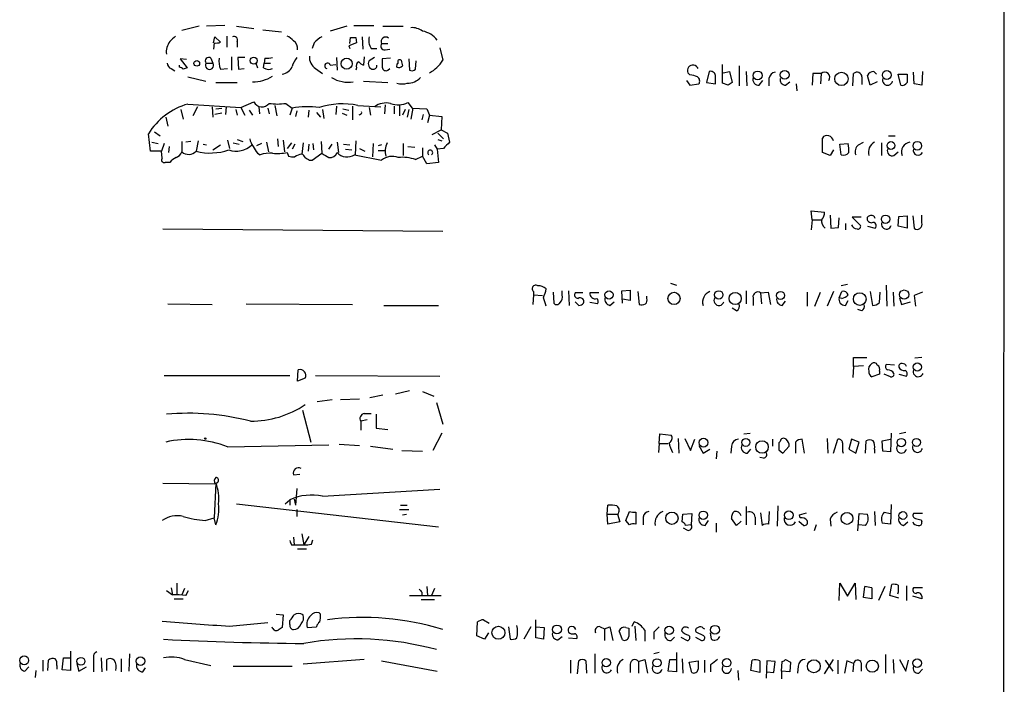
# Model space of a CAD drawing. Extents: x 3 to 1052, y 510 to 1390.
# Drawn here: x 932 to 1052, y 1023 to 1104 of the extents above; entities that cross this region are included whole.
import ezdxf

# ---------------------------------------------------------------- set-up
doc = ezdxf.new("R2010")
doc.units = 0
doc.header["$MEASUREMENT"] = 0
doc.layers.add('MAIN', color=5, linetype='CONTINUOUS')

msp = doc.modelspace()

# ---------------------------------------------------------------- linework, layer by layer
at = {"layer": 'MAIN'}
for p, q in [((1051.6447, 1329.3245), (1051.3907, 566.7319)), ((953.4313, 1103.0105), (951.3147, 1102.5025)), ((956.564, 1103.0952), (954.3627, 1103.0105)), ((958.0033, 1103.0105), (960.12, 1102.7565)), ((961.2207, 1102.5872), (963.5067, 1102.3332)), ((971.4653, 1103.0105), (969.4333, 1102.4179)), ((972.312, 1103.0952), (974.7673, 1103.0952)), ((975.868, 1103.0105), (978.3233, 1103.0105)), ((955.2093, 1100.9785), (955.3787, 1101.7405)), ((955.3787, 1101.7405), (956.056, 1101.0632)), ((956.818, 1101.8252), (956.818, 1100.4705)), ((971.804, 1100.8939), (971.8887, 1101.6559)), ((972.566, 1101.6559), (972.6507, 1100.9785)), ((973.328, 1101.7405), (973.4127, 1100.2165)), ((955.294, 1100.9785), (955.2093, 1100.2165)), ((958.088, 1101.1479), (958.088, 1100.4705)), ((967.486, 1100.9785), (967.232, 1100.3012)), ((972.6507, 1100.9785), (971.7193, 1100.6399)), ((971.7193, 1100.6399), (971.804, 1100.3012)), ((974.4287, 1100.3012), (975.106, 1100.3012)), ((975.6987, 1100.8939), (976.4607, 1100.8939)), ((976.122, 1100.1319), (976.7147, 1100.2165)), ((982.8107, 1100.3859), (983.1493, 1098.8619)), ((951.9073, 1098.9465), (951.1453, 1099.0312)), ((951.1453, 1099.0312), (951.992, 1097.9305)), ((954.8707, 1099.1159), (955.1247, 1098.5232)), ((957.4107, 1099.2852), (957.4107, 1097.6765)), ((959.0193, 1099.2005), (958.1727, 1099.2005)), ((958.1727, 1099.2005), (958.2573, 1097.7612)), ((961.4747, 1099.1159), (961.39, 1098.5232)), ((970.1953, 1099.2005), (970.28, 1097.6765)), ((973.582, 1099.2852), (973.4973, 1098.2692)), ((974.852, 1099.2005), (974.1747, 1098.7772)), ((976.7993, 1099.1159), (975.7833, 1099.0312)), ((979.0007, 1099.0312), (979.0853, 1097.6765)), ((950.0447, 1097.8459), (950.468, 1097.5919)), ((951.0607, 1098.0152), (951.0607, 1098.2692)), ((954.278, 1098.5232), (955.1247, 1098.5232)), ((956.056, 1097.7612), (956.9027, 1097.8459)), ((958.2573, 1097.7612), (958.9347, 1097.8459)), ((960.374, 1098.5232), (960.5433, 1097.9305)), ((961.3053, 1097.9305), (961.39, 1098.5232)), ((961.39, 1098.5232), (962.152, 1098.5232)), ((967.6553, 1097.8459), (968.502, 1097.2532)), ((969.4333, 1098.2692), (970.1107, 1098.3539)), ((972.6507, 1097.9305), (972.566, 1097.6765)), ((976.4607, 1097.6765), (976.7147, 1097.8459)), ((979.8473, 1097.7612), (979.932, 1098.7772)), ((1017.27, 1096.0679), (1017.27, 1098.3539)), ((1019.302, 1098.1845), (1019.302, 1095.7292)), ((952.0767, 1096.8299), (954.278, 1096.3219)), ((1012.8673, 1096.4065), (1013.2907, 1095.8139)), ((1013.2907, 1097.0839), (1013.0367, 1097.3379)), ((1015.6613, 1097.5072), (1015.3227, 1096.1525)), ((1017.3547, 1097.3379), (1018.1167, 1097.5072)), ((1018.1167, 1097.5072), (1018.4553, 1096.1525)), ((1020.1487, 1097.5072), (1020.2333, 1095.7292)), ((1021.7573, 1095.8139), (1022.1807, 1096.4065)), ((1022.9427, 1096.6605), (1022.9427, 1095.7292)), ((1028.2767, 1097.2532), (1028.192, 1095.8139)), ((1029.2927, 1097.2532), (1028.2767, 1097.2532)), ((1029.2927, 1097.2532), (1029.208, 1095.9832)), ((1033.1873, 1095.7292), (1033.272, 1097.2532)), ((1034.288, 1096.8299), (1034.288, 1095.8985)), ((1035.304, 1095.8139), (1034.9653, 1096.9992)), ((1035.7273, 1097.5072), (1036.066, 1097.1685)), ((1039.0293, 1095.8139), (1038.6907, 1097.1685)), ((1038.6907, 1097.1685), (1039.7913, 1097.1685)), ((1040.638, 1095.9832), (1040.5533, 1097.4225)), ((1041.654, 1097.5072), (1041.5693, 1095.8139)), ((955.4633, 1096.1525), (958.088, 1096.1525)), ((973.4973, 1096.3219), (976.4607, 1096.1525)), ((1013.2907, 1095.8139), (1014.3913, 1095.9832)), ((1015.3227, 1096.1525), (1016.4233, 1095.9832)), ((1017.9473, 1095.8139), (1017.27, 1096.0679)), ((1024.9747, 1095.8139), (1025.4827, 1096.2372)), ((1026.2447, 1095.9832), (1026.3293, 1095.1365)), ((1036.1507, 1096.2372), (1035.304, 1095.8139)), ((1041.5693, 1095.8139), (1040.638, 1095.9832)), ((951.23, 1092.8505), (951.484, 1091.6652)), ((952.0767, 1093.5279), (958.5113, 1093.1045)), ((953.262, 1093.1892), (952.6693, 1092.0885)), ((955.04, 1093.1892), (955.1247, 1091.9192)), ((955.4633, 1092.9352), (956.2253, 1093.0199)), ((956.7333, 1093.1892), (956.6487, 1092.2579)), ((957.9187, 1092.8505), (958.088, 1092.1732)), ((958.5113, 1093.1045), (960.12, 1093.7819)), ((958.5113, 1093.1045), (959.0193, 1092.1732)), ((960.7127, 1093.1892), (960.7973, 1092.3425)), ((961.8133, 1093.0199), (961.9827, 1092.3425)), ((962.66, 1093.3585), (962.914, 1092.0885)), ((964.0147, 1093.6125), (964.7767, 1093.0199)), ((964.7767, 1093.0199), (964.5227, 1092.1732)), ((968.502, 1092.8505), (968.6713, 1091.7499)), ((970.1953, 1093.2739), (970.1107, 1092.2579)), ((970.9573, 1092.9352), (971.7193, 1092.7659)), ((972.1427, 1093.2739), (972.1427, 1091.5805)), ((972.82, 1093.3585), (975.614, 1093.1892)), ((974.1747, 1093.1045), (974.344, 1092.1732)), ((976.122, 1093.4432), (976.0373, 1092.3425)), ((977.2227, 1093.2739), (977.2227, 1092.3425)), ((977.9, 1093.4432), (977.9, 1092.0885)), ((978.5773, 1092.8505), (978.2387, 1092.1732)), ((979.0007, 1092.8505), (978.8313, 1091.9192)), ((978.916, 1093.6972), (979.424, 1093.0199)), ((979.5087, 1093.0199), (979.2547, 1091.6652)), ((979.424, 1093.0199), (981.202, 1092.9352)), ((981.202, 1092.9352), (981.5407, 1092.1732)), ((949.3673, 1091.9192), (949.6213, 1090.8185)), ((956.2253, 1092.4272), (955.3787, 1092.2579)), ((959.5273, 1092.7659), (959.9507, 1092.1732)), ((965.3693, 1092.6812), (965.2, 1092.0039)), ((966.8087, 1092.7659), (966.724, 1091.9192)), ((967.74, 1092.5119), (968.248, 1091.9192)), ((970.8727, 1092.4272), (971.4653, 1092.1732)), ((973.074, 1092.2579), (972.9047, 1092.1732)), ((980.7787, 1092.2579), (980.6093, 1091.5805)), ((981.5407, 1092.1732), (981.2867, 1091.2419)), ((981.5407, 1092.1732), (983.0647, 1092.0039)), ((983.0647, 1092.0039), (982.98, 1090.3952)), ((981.8793, 1089.8025), (982.98, 1090.3952)), ((982.98, 1090.3952), (983.742, 1089.9719)), ((947.5047, 1087.7705), (947.2507, 1089.8872)), ((948.0127, 1090.1412), (948.69, 1089.6332)), ((958.088, 1089.2099), (958.7653, 1088.9559)), ((962.9987, 1089.2945), (963.0833, 1088.3632)), ((982.5567, 1089.9719), (983.234, 1089.2945)), ((982.5567, 1089.2099), (983.0647, 1089.0405)), ((983.742, 1089.9719), (983.996, 1088.8712)), ((1029.462, 1087.6012), (1029.462, 1089.3792)), ((1037.5053, 1089.6332), (1038.352, 1089.6332)), ((947.674, 1088.8712), (948.436, 1088.7019)), ((949.198, 1088.7019), (948.8593, 1087.7705)), ((949.7907, 1088.3632), (949.706, 1087.6012)), ((951.3147, 1088.9559), (951.3147, 1087.6859)), ((952.4153, 1088.9559), (951.8227, 1088.8712)), ((953.3467, 1089.0405), (953.0927, 1087.7705)), ((953.9393, 1088.6172), (954.3627, 1088.5325)), ((955.1247, 1087.9399), (956.056, 1088.5325)), ((956.9027, 1089.1252), (957.1567, 1088.1092)), ((957.58, 1088.7865), (958.342, 1088.6172)), ((961.0513, 1088.7019), (960.4587, 1088.4479)), ((961.644, 1088.8712), (961.898, 1087.6859)), ((963.676, 1089.1252), (963.8453, 1087.6859)), ((964.692, 1088.7865), (964.184, 1088.1092)), ((965.1153, 1088.6172), (964.7767, 1088.0245)), ((966.1313, 1088.7865), (965.962, 1087.4319)), ((966.8087, 1088.6172), (966.724, 1087.7705)), ((967.3167, 1088.7019), (967.4013, 1087.9399)), ((968.3327, 1088.9559), (968.4173, 1087.5165)), ((969.264, 1088.0245), (969.6873, 1088.6172)), ((970.28, 1088.8712), (970.4493, 1087.6012)), ((971.042, 1088.6172), (971.804, 1088.5325)), ((971.296, 1088.0245), (972.058, 1087.9399)), ((972.566, 1089.0405), (972.4813, 1087.3472)), ((972.9893, 1088.1092), (973.6667, 1087.7705)), ((974.6827, 1088.7019), (974.598, 1087.0932)), ((975.6987, 1088.5325), (975.2753, 1088.4479)), ((978.3233, 1088.7019), (978.3233, 1087.2625)), ((978.916, 1088.3632), (979.7627, 1088.2785)), ((980.694, 1088.1939), (980.694, 1087.1779)), ((982.1333, 1088.5325), (982.472, 1088.0245)), ((983.234, 1088.1092), (982.472, 1088.0245)), ((982.472, 1088.0245), (982.6413, 1086.4159)), ((1031.5787, 1088.6172), (1032.5947, 1088.7019)), ((1031.748, 1087.3472), (1031.5787, 1088.6172)), ((1033.8647, 1088.5325), (1034.4573, 1088.8712)), ((1036.6587, 1088.7865), (1036.6587, 1087.2625)), ((948.8593, 1087.7705), (947.5047, 1087.7705)), ((948.944, 1086.9239), (948.8593, 1087.7705)), ((960.5433, 1087.5165), (960.882, 1087.3472)), ((964.184, 1087.6012), (964.3533, 1087.1779)), ((967.232, 1086.6699), (968.4173, 1087.5165)), ((972.3967, 1087.3472), (975.6987, 1086.6699)), ((975.2753, 1087.8552), (976.122, 1087.8552)), ((979.8473, 1086.7545), (980.694, 1087.1779)), ((981.202, 1086.2465), (980.694, 1087.1779)), ((1030.3933, 1087.2625), (1029.462, 1087.6012)), ((1030.8167, 1087.9399), (1030.3933, 1087.2625)), ((1038.1827, 1087.2625), (1038.6907, 1087.6859)), ((949.8753, 1086.4159), (949.2827, 1086.4159)), ((966.8933, 1086.6699), (967.232, 1086.6699)), ((982.6413, 1086.4159), (981.202, 1086.2465)), ((1028.192, 1079.3885), (1028.1073, 1080.4892)), ((1028.1073, 1080.4892), (1029.716, 1080.3199)), ((1030.3933, 1079.9812), (1030.478, 1078.3725)), ((1031.4093, 1078.4572), (1031.494, 1079.6425)), ((1034.2033, 1079.7272), (1033.1027, 1079.7272)), ((1033.1027, 1079.7272), (1034.1187, 1078.7112)), ((1038.6907, 1078.6265), (1038.7753, 1079.8119)), ((1038.7753, 1079.8119), (1039.7913, 1079.8965)), ((1039.7913, 1079.8965), (1039.7913, 1078.3725)), ((1040.4687, 1079.8965), (1040.638, 1078.3725)), ((1041.5693, 1079.0499), (1041.5693, 1079.9812)), ((1028.192, 1079.3885), (1028.1073, 1078.2032)), ((1028.192, 1079.3885), (1029.2927, 1079.3885)), ((1030.478, 1078.3725), (1031.4093, 1078.4572)), ((1032.256, 1078.9652), (1032.256, 1078.2032)), ((1034.9653, 1078.6265), (1035.8967, 1078.3725)), ((1039.7913, 1078.3725), (1038.6907, 1078.6265)), ((949.0287, 1078.2879), (983.1493, 1078.0339)), ((1010.92, 1071.6839), (1011.682, 1071.4299)), ((1032.51, 1071.5145), (1031.748, 1071.3452)), ((1037.2513, 1071.4299), (1037.336, 1068.8899)), ((994.2407, 1070.2445), (994.156, 1069.0592)), ((994.2407, 1070.6679), (994.2407, 1070.2445)), ((994.2407, 1070.2445), (995.3413, 1070.1599)), ((996.6113, 1070.5832), (996.696, 1069.2285)), ((997.712, 1070.2445), (997.712, 1070.7525)), ((998.474, 1070.7525), (998.5587, 1068.9745)), ((1000.252, 1070.4985), (999.3207, 1070.4985)), ((1002.1993, 1070.4985), (1001.0987, 1070.4985)), ((1004.9933, 1070.7525), (1006.0093, 1070.8372)), ((1005.078, 1069.2285), (1004.9933, 1070.7525)), ((1006.0093, 1070.8372), (1006.0093, 1069.5672)), ((1006.9407, 1070.6679), (1007.11, 1069.0592)), ((1008.0413, 1069.8212), (1008.0413, 1070.0752)), ((1020.1487, 1070.7525), (1020.1487, 1069.1439)), ((1021.9267, 1070.4985), (1022.858, 1070.5832)), ((1021.9267, 1070.4985), (1022.0113, 1069.1439)), ((1022.858, 1070.5832), (1023.112, 1069.0592)), ((1027.5993, 1070.5832), (1027.5993, 1068.8899)), ((1028.5307, 1068.8899), (1029.208, 1070.5832)), ((1030.8167, 1070.6679), (1030.0547, 1068.8899)), ((1031.494, 1069.9059), (1031.8327, 1070.6679)), ((1035.304, 1070.6679), (1035.558, 1068.9745)), ((1036.4047, 1069.3132), (1036.4893, 1070.5832)), ((1038.098, 1070.5832), (1038.1827, 1068.8899)), ((1041.654, 1070.5832), (1040.638, 1070.1599)), ((1040.638, 1070.1599), (1040.8073, 1068.8899)), ((949.6213, 1069.1439), (955.04, 1069.0592)), ((959.1887, 1069.1439), (972.1427, 1069.0592)), ((975.9527, 1068.9745), (982.6413, 1068.9745)), ((999.744, 1068.9745), (999.3207, 1069.3979)), ((1002.03, 1069.1439), (1001.0987, 1069.3132)), ((1003.554, 1068.9745), (1004.062, 1069.3979)), ((1006.0093, 1069.5672), (1005.078, 1069.7365)), ((1020.9953, 1069.9059), (1020.9953, 1068.9745)), ((1024.5513, 1068.9745), (1024.9747, 1069.4825)), ((1031.8327, 1069.8212), (1031.494, 1069.9059)), ((1032.256, 1068.9745), (1032.5947, 1069.5672)), ((1038.86, 1069.9059), (1039.114, 1069.0592)), ((1039.114, 1069.0592), (1040.2147, 1069.3979)), ((1018.9633, 1068.2972), (1018.4553, 1068.6359)), ((1034.288, 1068.2972), (1033.78, 1068.4665)), ((1033.272, 1061.5239), (1033.272, 1062.6245)), ((1033.272, 1062.6245), (1034.8807, 1062.6245)), ((1034.4573, 1061.6085), (1033.272, 1061.5239)), ((1038.2673, 1061.6932), (1037.2513, 1061.7779)), ((1041.5693, 1062.6245), (1040.7227, 1062.5399)), ((949.198, 1060.4232), (964.5227, 1060.4232)), ((965.454, 1059.7459), (965.5387, 1061.1005)), ((967.6553, 1060.4232), (982.8107, 1060.3385)), ((1033.272, 1061.5239), (1033.1873, 1060.1692)), ((1036.4047, 1060.5925), (1035.4733, 1060.2539)), ((1036.4047, 1060.9312), (1036.4047, 1060.5925)), ((1037.7593, 1060.2539), (1036.9973, 1060.5925)), ((1038.7753, 1060.5925), (1039.7067, 1060.3385)), ((966.3853, 1060.0845), (965.454, 1059.7459)), ((974.2593, 1057.7139), (975.868, 1058.0525)), ((979.0853, 1058.5605), (977.392, 1058.1372)), ((980.694, 1058.4759), (982.0487, 1057.8832)), ((969.6873, 1057.4599), (967.8247, 1057.2059)), ((972.9893, 1057.5445), (970.7033, 1057.4599)), ((982.3873, 1057.1212), (983.1493, 1054.4965)), ((966.0467, 1056.1899), (967.0627, 1052.2952)), ((973.582, 1055.7665), (974.4287, 1055.7665)), ((975.0213, 1055.6819), (975.0213, 1053.9885)), ((973.9207, 1055.0045), (973.1587, 1054.8352)), ((973.1587, 1054.8352), (973.1587, 1053.7345)), ((975.0213, 1053.9885), (976.4607, 1053.8192)), ((983.0647, 1053.3959), (981.964, 1051.2792)), ((1009.5653, 1052.1259), (1009.65, 1053.3112)), ((1009.65, 1053.3112), (1011.0047, 1053.1419)), ((1019.8947, 1053.3112), (1020.6567, 1053.3959)), ((1037.844, 1053.3959), (1037.7593, 1051.1099)), ((1039.622, 1053.4805), (1038.86, 1053.3112)), ((956.9027, 1051.7025), (969.264, 1051.9565)), ((970.534, 1052.0412), (972.9893, 1051.8719)), ((1009.5653, 1052.1259), (1009.4807, 1051.0252)), ((1009.5653, 1052.1259), (1010.666, 1052.1259)), ((1011.8513, 1052.7185), (1011.936, 1050.9405)), ((1012.698, 1052.7185), (1013.3753, 1051.2792)), ((1013.3753, 1051.2792), (1013.8833, 1052.6339)), ((1023.366, 1052.6339), (1023.366, 1051.7872)), ((1024.2973, 1052.3799), (1024.128, 1052.2105)), ((1026.16, 1052.2952), (1026.16, 1050.9405)), ((1027.2607, 1050.9405), (1027.0067, 1052.6339)), ((1030.0547, 1052.7185), (1030.1393, 1050.9405)), ((1030.8167, 1050.9405), (1031.3247, 1052.6339)), ((1033.018, 1052.6339), (1032.6793, 1051.4485)), ((1033.9493, 1052.2952), (1033.018, 1052.6339)), ((1033.526, 1050.9405), (1033.9493, 1052.2952)), ((1034.7113, 1050.9405), (1034.796, 1052.4645)), ((1036.7433, 1052.4645), (1037.7593, 1052.6339)), ((1036.828, 1051.1945), (1036.7433, 1052.4645)), ((974.344, 1051.7872), (977.0533, 1051.4485)), ((978.154, 1051.2792), (980.694, 1051.1945)), ((1014.3913, 1051.8719), (1014.8993, 1050.9405)), ((1014.8993, 1050.9405), (1015.746, 1051.4485)), ((1016.5927, 1051.1945), (1016.508, 1050.2632)), ((1018.3707, 1051.7872), (1018.286, 1050.9405)), ((1020.318, 1050.9405), (1020.7413, 1051.4485)), ((1024.128, 1051.3639), (1024.636, 1050.9405)), ((1024.636, 1050.9405), (1025.398, 1051.7872)), ((1031.9173, 1051.1945), (1032.002, 1050.9405)), ((1032.6793, 1051.4485), (1033.526, 1050.9405)), ((1035.812, 1051.4485), (1035.812, 1050.9405)), ((1037.7593, 1051.1099), (1036.828, 1051.1945)), ((1022.2653, 1050.3479), (1021.842, 1050.4325)), ((964.946, 1048.3159), (965.708, 1048.4005)), ((949.0287, 1047.2999), (955.3787, 1047.2152)), ((955.4633, 1047.2999), (955.294, 1043.0665)), ((965.3693, 1046.6225), (965.2, 1044.5905)), ((968.502, 1045.6912), (982.8107, 1046.5379)), ((958.0033, 1044.7599), (982.6413, 1041.9659)), ((963.93, 1044.7599), (964.5227, 1045.2679)), ((964.5227, 1045.2679), (964.5227, 1044.5905)), ((965.0307, 1045.3525), (965.2, 1044.5905)), ((965.3693, 1044.0825), (965.3693, 1043.2359)), ((977.9, 1044.0825), (979.0007, 1044.0825)), ((977.9847, 1044.5905), (978.8313, 1044.5905)), ((1003.2153, 1043.4899), (1003.3, 1044.5905)), ((1005.5013, 1042.7279), (1005.9247, 1043.8285)), ((1006.6867, 1043.7439), (1006.6867, 1042.3045)), ((1012.444, 1043.4899), (1013.5447, 1043.5745)), ((1013.5447, 1043.5745), (1013.46, 1042.2199)), ((1020.1487, 1044.4212), (1020.1487, 1042.2199)), ((1021.9267, 1043.6592), (1022.096, 1042.1352)), ((1022.9427, 1042.3045), (1023.0273, 1043.8285)), ((1024.0433, 1044.5059), (1023.9587, 1042.0505)), ((1026.668, 1043.4052), (1027.5147, 1043.6592)), ((1033.78, 1041.4579), (1033.9493, 1043.5745)), ((1033.9493, 1043.5745), (1034.9653, 1043.4899)), ((1035.812, 1043.8285), (1035.8967, 1042.1352)), ((1036.9973, 1043.7439), (1037.7593, 1043.5745)), ((1037.844, 1044.6752), (1037.7593, 1042.3045)), ((1041.654, 1043.5745), (1040.5533, 1043.5745)), ((954.1933, 1042.7279), (955.294, 1043.0665)), ((955.4633, 1042.2199), (955.294, 1043.0665)), ((978.2387, 1043.4052), (978.7467, 1043.4899)), ((1003.2153, 1043.4899), (1004.4853, 1043.4899)), ((1003.3, 1042.3045), (1003.2153, 1043.4899)), ((1004.7393, 1042.5585), (1003.3, 1042.3045)), ((1004.4853, 1043.4899), (1004.7393, 1042.5585)), ((1005.9247, 1042.2199), (1005.5013, 1042.7279)), ((1007.618, 1043.1512), (1007.618, 1042.2199)), ((1012.3593, 1042.5585), (1012.444, 1043.4899)), ((1015.1533, 1042.1352), (1015.5767, 1042.7279)), ((1016.508, 1042.3892), (1016.508, 1041.2885)), ((1018.9633, 1042.1352), (1018.3707, 1042.9819)), ((1019.556, 1042.6432), (1018.9633, 1042.1352)), ((1021.2493, 1043.1512), (1021.2493, 1042.2199)), ((1026.5833, 1042.6432), (1027.176, 1042.1352)), ((1026.7527, 1043.0665), (1026.668, 1043.4052)), ((1030.3933, 1042.8972), (1030.478, 1042.0505)), ((1037.7593, 1042.3045), (1036.7433, 1042.3892)), ((1039.368, 1042.1352), (1039.876, 1042.5585)), ((1041.4847, 1042.8125), (1041.5693, 1042.5585)), ((1012.952, 1041.5425), (1012.5287, 1041.7965)), ((1013.46, 1042.2199), (1012.7827, 1042.1352)), ((1028.7, 1042.2199), (1028.446, 1041.4579)), ((1034.7113, 1042.1352), (1033.8647, 1042.2199)), ((964.946, 1040.6959), (965.0307, 1039.7645)), ((965.962, 1041.1192), (966.216, 1039.7645)), ((966.8087, 1040.7805), (966.216, 1039.7645)), ((967.1473, 1039.8492), (967.3167, 1040.3572)), ((964.692, 1039.7645), (965.0307, 1039.7645)), ((965.0307, 1039.7645), (966.216, 1039.7645)), ((965.454, 1039.2565), (966.5547, 1039.2565)), ((949.452, 1034.1765), (950.214, 1033.6685)), ((950.0447, 1034.5152), (950.214, 1033.6685)), ((950.722, 1035.1079), (950.722, 1033.6685)), ((951.6533, 1034.4305), (951.3147, 1033.6685)), ((951.8227, 1033.5839), (952.1613, 1034.1765)), ((980.6093, 1034.0072), (980.6093, 1033.5839)), ((981.202, 1034.6845), (981.2867, 1033.5839)), ((982.1333, 1034.4305), (981.7947, 1033.5839)), ((1031.494, 1032.9912), (1031.5787, 1035.1079)), ((1031.5787, 1035.1079), (1032.51, 1033.4992)), ((1032.51, 1033.4992), (1033.4413, 1035.1079)), ((1033.4413, 1035.1079), (1033.526, 1033.0759)), ((1034.4573, 1033.3299), (1034.6267, 1034.6845)), ((1035.4733, 1034.5152), (1035.4733, 1033.1605)), ((1037.082, 1034.6845), (1036.32, 1032.9912)), ((1037.6747, 1033.5839), (1037.9287, 1034.9385)), ((1038.6907, 1034.0072), (1038.606, 1033.7532)), ((1039.7067, 1034.7692), (1039.7067, 1032.9912)), ((1041.654, 1034.5152), (1040.5533, 1034.5152)), ((950.3833, 1033.1605), (951.484, 1033.1605)), ((979.0853, 1033.5839), (982.98, 1033.5839)), ((980.5247, 1033.0759), (982.1333, 1033.0759)), ((1035.4733, 1033.1605), (1034.4573, 1033.3299)), ((1038.7753, 1033.2452), (1037.6747, 1033.5839)), ((1041.5693, 1033.1605), (1040.4687, 1033.4992)), ((1041.5693, 1033.4992), (1041.5693, 1033.1605)), ((962.8293, 1031.2979), (963.676, 1031.2132)), ((963.676, 1031.2132), (963.5913, 1029.6892)), ((964.5227, 1030.0279), (964.5227, 1030.5359)), ((968.248, 1031.2979), (968.0787, 1031.4672)), ((987.298, 1028.6732), (987.3827, 1030.3665)), ((988.1447, 1030.6205), (988.822, 1030.1972)), ((994.4947, 1028.4192), (994.4947, 1030.6205)), ((1006.2633, 1029.8585), (1006.5173, 1030.3665)), ((957.1567, 1029.8585), (961.8133, 1030.2819)), ((966.6393, 1029.6892), (967.74, 1029.7739)), ((991.1927, 1029.7739), (991.362, 1028.2499)), ((993.902, 1029.7739), (993.0553, 1028.2499)), ((994.4947, 1029.7739), (995.5107, 1029.6892)), ((995.5107, 1029.6892), (995.426, 1028.2499)), ((1002.3687, 1029.7739), (1002.8767, 1029.5199)), ((1002.8767, 1029.5199), (1003.554, 1029.7739)), ((1002.8767, 1029.5199), (1002.8767, 1028.0805)), ((1003.554, 1029.7739), (1003.8927, 1028.0805)), ((1005.078, 1028.1652), (1004.6547, 1029.2659)), ((1005.5013, 1029.6892), (1005.84, 1029.6045)), ((1006.602, 1029.8585), (1006.6867, 1028.0805)), ((1007.7873, 1029.3505), (1007.7873, 1027.9959)), ((1014.8993, 1029.6045), (1015.0687, 1029.5199)), ((988.2293, 1028.2499), (987.298, 1028.6732)), ((988.7373, 1029.0119), (988.2293, 1028.2499)), ((995.426, 1028.2499), (994.4947, 1028.4192)), ((997.204, 1028.1652), (997.712, 1028.5885)), ((998.474, 1028.4192), (999.49, 1028.3345)), ((1008.888, 1029.0965), (1008.888, 1028.2499)), ((1011.0047, 1028.0805), (1011.428, 1028.5039)), ((1012.19, 1028.5039), (1012.952, 1028.0805)), ((1013.968, 1028.5039), (1014.73, 1028.0805)), ((1014.984, 1028.6732), (1014.0527, 1029.0965)), ((1015.9153, 1028.2499), (1015.8307, 1029.0119)), ((937.768, 1026.8105), (937.768, 1024.4399)), ((934.3813, 1025.7099), (934.3813, 1024.3552)), ((934.974, 1024.4399), (935.0587, 1025.7099)), ((936.752, 1024.5245), (936.9213, 1025.9639)), ((936.9213, 1025.9639), (937.768, 1025.9639)), ((940.562, 1025.9639), (940.562, 1024.2705)), ((941.4933, 1025.9639), (941.578, 1024.2705)), ((942.1707, 1024.4399), (942.1707, 1025.7945)), ((943.9487, 1025.8792), (943.9487, 1024.2705)), ((944.9647, 1026.4719), (944.88, 1024.3552)), ((951.6533, 1025.7945), (954.8707, 1025.0325)), ((973.582, 1025.7945), (966.1313, 1025.2019)), ((975.6987, 1025.6252), (982.472, 1024.3552)), ((998.728, 1025.7099), (998.728, 1024.1012)), ((999.5747, 1024.0165), (999.744, 1025.6252)), ((1000.5907, 1025.6252), (1000.6753, 1024.1012)), ((1001.6913, 1026.4719), (1001.6913, 1024.1012)), ((1007.0253, 1025.5405), (1007.7873, 1025.7945)), ((1007.0253, 1025.5405), (1007.0253, 1024.1012)), ((1007.7873, 1025.7945), (1008.126, 1024.1012)), ((1009.5653, 1026.6412), (1008.888, 1026.4719)), ((1010.666, 1024.3552), (1010.8353, 1025.7945)), ((1010.8353, 1025.7945), (1011.682, 1025.7945)), ((1011.682, 1026.6412), (1011.682, 1024.2705)), ((1012.3593, 1025.8792), (1012.444, 1024.1012)), ((1013.206, 1025.4559), (1014.3067, 1025.6252)), ((1015.0687, 1025.7099), (1015.0687, 1024.1859)), ((1020.7413, 1024.4399), (1020.9107, 1025.7099)), ((1021.842, 1025.6252), (1021.842, 1024.1859)), ((1022.6887, 1025.6252), (1022.604, 1023.5085)), ((1023.7047, 1025.5405), (1022.6887, 1025.6252)), ((1023.5353, 1024.1859), (1023.7047, 1025.5405)), ((1024.4667, 1024.3552), (1024.5513, 1025.5405)), ((1024.9747, 1025.7945), (1025.5673, 1025.4559)), ((1029.716, 1024.0165), (1030.8167, 1025.7945)), ((1029.8007, 1025.7099), (1030.732, 1024.3552)), ((1031.3247, 1025.7099), (1031.3247, 1024.0165)), ((1032.4253, 1025.6252), (1032.1713, 1024.1012)), ((1033.272, 1025.2865), (1032.4253, 1025.6252)), ((1037.1667, 1026.3872), (1037.1667, 1024.1012)), ((1038.098, 1025.7945), (1038.1827, 1024.1012)), ((1038.86, 1025.7945), (1039.622, 1024.3552)), ((1039.622, 1024.3552), (1039.9607, 1025.7099)), ((932.18, 1024.3552), (932.688, 1024.8632)), ((933.5347, 1024.4399), (933.45, 1023.5932)), ((936.0747, 1025.0325), (936.0747, 1024.6092)), ((937.768, 1024.4399), (936.752, 1024.5245)), ((938.53, 1025.2865), (938.784, 1024.3552)), ((938.784, 1024.3552), (939.7153, 1024.8632)), ((946.5733, 1024.2705), (946.912, 1024.7785)), ((957.58, 1024.9479), (964.7767, 1024.9479)), ((1006.0093, 1025.2019), (1006.0093, 1024.1859)), ((1011.682, 1024.2705), (1010.666, 1024.3552)), ((1013.5447, 1024.1859), (1013.206, 1025.4559)), ((1015.8307, 1025.1172), (1015.8307, 1024.2705)), ((1019.1327, 1024.4399), (1019.2173, 1023.2545)), ((1021.842, 1024.1859), (1020.7413, 1024.4399)), ((1024.4667, 1024.3552), (1024.4667, 1023.4239)), ((1025.4827, 1024.2705), (1024.4667, 1024.3552)), ((1025.5673, 1025.4559), (1025.4827, 1024.2705)), ((1026.4987, 1024.9479), (1026.414, 1024.1012)), ((1033.272, 1025.2865), (1033.1873, 1024.2705)), ((1034.2033, 1025.3712), (1034.2033, 1024.3552)), ((1041.2307, 1024.1012), (1041.654, 1024.6092)), ((1022.6887, 1024.2705), (1023.5353, 1024.1859))]:
    msp.add_line(p, q, dxfattribs=at)
for centre, radius in [((953.1617, 1098.4854), 0.3455), ((960.1053, 1098.8182), 0.4285), ((971.4315, 1098.4474), 0.6739), ((1024.8591, 1097.0925), 0.5369), ((1037.3168, 1097.0687), 0.5454), ((1021.5666, 1097.0123), 0.544), ((1031.7853, 1096.5902), 0.8172), ((1037.8208, 1088.4634), 0.4761), ((1041.038, 1088.4456), 0.5272), ((1037.1713, 1079.4733), 0.5144), ((1003.4325, 1070.2441), 0.5038), ((1011.3605, 1069.8197), 0.7445), ((1016.8155, 1070.2396), 0.5169), ((1018.8159, 1069.8109), 0.7394), ((1024.3573, 1070.1833), 0.494), ((1034.014, 1069.7348), 0.7718), ((1039.4362, 1070.2869), 0.5612), ((1041.0331, 1061.4534), 0.5115), ((954.1933, 1052.7186), 0.0846), ((1014.9539, 1052.2273), 0.5338), ((1020.122, 1052.2512), 0.483), ((1022.0963, 1051.7056), 0.7621), ((1039.0836, 1052.2372), 0.5155), ((1040.9343, 1052.2565), 0.4896), ((1011.1082, 1043.0047), 0.7533), ((1014.9224, 1043.3802), 0.5067), ((1025.359, 1043.3657), 0.5317), ((1032.4597, 1042.9818), 0.7238), ((1039.2737, 1043.3373), 0.4796), ((989.9438, 1029.0379), 0.7929), ((997.0884, 1029.4438), 0.5369), ((1010.7718, 1029.3329), 0.51), ((1016.3558, 1029.4008), 0.5405), ((932.1125, 1025.6755), 0.5405), ((939.0283, 1025.5573), 0.4796), ((946.3016, 1025.5653), 0.5209), ((1003.0931, 1025.3894), 0.5045), ((1009.2864, 1025.3727), 0.4935), ((1017.7882, 1025.3849), 0.5162), ((1028.4165, 1024.9526), 0.7884), ((1035.544, 1024.9592), 0.7417), ((1041.0202, 1025.3411), 0.5193)]:
    msp.add_circle(centre, radius, dxfattribs=at)
for centre, radius, start, end in [((979.3999, 1100.6762), 2.1699, 53.387293, 93.836909), ((980.1764, 1099.5955), 2.8695, 36.869898, 79.608), ((1119.5264, 932.1492), 239.462, 134.881179, 135.110379), ((957.6901, 1101.3426), 0.443, 333.926622, 116.084995), ((963.3806, 1100.0061), 1.9886, 38.076638, 66.171495), ((964.3356, 1100.2832), 1.1286, 352.295654, 57.258978), ((969.8564, 1099.0316), 3.0674, 117.979423, 140.602432), ((972.2274, 1271.0058), 169.3502, 269.885409, 270.114558), ((975.9799, 1101.317), 1.8542, 166.797167, 213.218698), ((976.1897, 1101.1479), 0.5528, 49.967519, 207.35305), ((951.5291, 1099.8678), 2.0913, 142.258855, 186.697193), ((955.5054, 1102.5467), 1.5824, 262.322568, 290.362373), ((976.0627, 1100.5976), 0.4694, 140.854032, 277.256717), ((954.6167, 1098.7772), 0.4234, 53.132809, 216.867191), ((958.3425, 1098.7349), 2.4852, 171.18127, 203.066602), ((961.7288, 1101.4871), 2.3848, 263.883473, 286.497195), ((968.0458, 1097.0495), 3.4337, 141.2125, 162.187182), ((968.5163, 1099.2289), 1.6291, 175.034829, 238.095273), ((1229.7831, 1098.5232), 254.0003, 179.885409, 180.114592), ((977.9, 1098.6925), 0.2394, 45.016916, 225), ((1147.5039, 1140.8732), 174.5653, 193.92564, 194.154823), ((979.6138, 1100.9828), 4.1229, 297.863459, 329.04101), ((950.3468, 1098.6017), 0.8139, 185.534773, 248.212969), ((951.0184, 1097.465), 0.5518, 32.463229, 85.603684), ((994.0655, 970.8385), 133.8752, 108.317001, 108.54617), ((954.7013, 1098.2515), 0.503, 147.305154, 32.688694), ((961.9403, 1098.9891), 1.2344, 239.042611, 292.164276), ((963.3691, 1098.6713), 1.5192, 278.410664, 337.905839), ((969.1007, 1098.1785), 0.3447, 15.253661, 254.746339), ((973.1588, 1098.1845), 0.568, 116.574073, 206.56054), ((973.8366, 1099.3706), 1.1525, 216.041628, 252.877899), ((974.7453, 1098.4275), 0.6692, 148.497382, 264.632721), ((974.6768, 1098.1965), 0.4353, 270.776532, 9.613789), ((976.2067, 1098.0153), 0.4234, 180.013532, 306.859073), ((977.9, 1098.1845), 0.3787, 116.558284, 206.558284), ((977.773, 1098.6079), 0.6294, 250.344339, 317.723862), ((979.4119, 1098.2085), 0.6243, 238.453829, 314.227622), ((1013.6717, 1097.5919), 0.6785, 21.801409, 201.80141), ((959.9607, 1100.9901), 4.7529, 269.879451, 300.963136), ((971.6161, 1100.1132), 3.9239, 239.128898, 278.961088), ((978.8267, 1098.328), 2.2601, 270.116614, 315.54675), ((1013.1755, 1094.827), 2.2598, 62.413275, 87.077961), ((1013.9026, 1096.3258), 0.5968, 324.96787, 57.641471), ((1015.8095, 1096.904), 0.6211, 8.816293, 103.803572), ((762.4233, 1096.4912), 254.0005, 359.885409, 0.114591), ((1021.7302, 1096.5691), 0.7557, 166.524615, 272.055151), ((1023.8317, 1096.5335), 0.898, 98.130102, 171.869898), ((1025.024, 1096.5477), 0.7354, 171.176833, 266.156387), ((1029.7274, 1096.7958), 0.631, 321.906012, 133.54239), ((1033.6754, 1096.7906), 0.6138, 3.670654, 131.089329), ((1035.7357, 1096.6692), 0.8381, 90.574306, 156.812181), ((1037.4062, 1096.4408), 0.6185, 159.194594, 348.91893), ((1293.7911, 1096.6605), 254.0003, 179.885409, 180.114592), ((978.1963, 1098.3945), 2.4117, 254.734046, 285.265954), ((1102.8512, 968.9833), 152.6259, 123.57026, 123.799443), ((1039.1733, 1096.5165), 0.7172, 258.417456, 329.502053), ((954.4179, 1085.4055), 8.4531, 106.079094, 147.981972), ((961.1051, 1094.2881), 1.1075, 207.196658, 322.409959), ((962.9987, 1099.671), 6.1431, 260.480178, 279.519822), ((966.7068, 1082.1686), 11.0216, 82.849643, 100.085614), ((970.9331, 1084.2016), 9.3493, 78.356427, 107.776611), ((976.2912, 1091.2593), 2.4074, 77.815815, 126.713298), ((977.7552, 1096.2161), 2.7735, 249.839517, 294.741955), ((973.074, 1092.4695), 0.2116, 270, 36.875312), ((961.9176, 1089.7806), 2.3563, 191.905565, 216.980293), ((1029.97, 1089.1251), 0.568, 63.43946, 153.425927), ((1030.0547, 1088.8712), 0.7806, 12.526419, 77.473581), ((957.9807, 1090.5384), 2.7528, 250.725179, 313.2248), ((1171.9604, 1214.9375), 246.8467, 210.848166, 211.077353), ((978.3013, 1087.7707), 2.1768, 152.183598, 195.802227), ((1174.1148, 897.9904), 269.4079, 134.885408, 135.114592), ((1029.3311, 1087.8975), 3.3613, 354.942767, 13.846069), ((1034.4359, 1087.7282), 0.9864, 125.381713, 202.720393), ((1036.4307, 1087.6638), 1.3567, 117.131663, 197.204881), ((1037.9569, 1087.7987), 0.5818, 157.16348, 292.83652), ((1040.2757, 1087.7129), 1.1674, 97.169455, 202.694618), ((1041.1246, 1087.8672), 0.5926, 164.605802, 333.322503), ((949.1768, 1086.7122), 0.3147, 137.717737, 289.667298), ((951.4425, 1085.1869), 1.9916, 113.846818, 141.896418), ((950.3411, 1087.9821), 1.0177, 286.921424, 343.078576), ((952.1559, 1088.7331), 1.3432, 231.225611, 314.221786), ((954.8062, 1094.3415), 6.7908, 255.384628, 289.491049), ((962.0673, 1083.6218), 3.9094, 85.029815, 107.649362), ((962.9139, 1095.5581), 8.0576, 266.386052, 279.069185), ((964.9035, 1088.6581), 1.5791, 249.609571, 277.70781), ((966.3434, 1085.2507), 2.2143, 99.918344, 123.685044), ((965.6654, 1086.7121), 0.7785, 22.378134, 67.605454), ((1051.2892, 1213.8391), 152.6259, 236.200557, 236.42974), ((1095.8427, 1298.941), 246.8553, 238.922659, 239.151838), ((969.4436, 1087.8678), 0.8779, 258.194705, 342.320475), ((971.486, 1088.7044), 1.6345, 222.451013, 303.862159), ((977.0004, 1085.1245), 2.0206, 68.81204, 130.107643), ((978.1968, 1081.9467), 5.0832, 71.052843, 95.261066), ((981.6254, 1087.6012), 0.3053, 303.684862, 236.299523), ((1032.0443, 1088.0951), 0.8045, 248.38772, 322.124392), ((1028.7305, 1080.223), 0.9903, 310.782042, 5.615598), ((1035.2898, 1079.5156), 0.3874, 100.48609, 213.119959), ((1035.431, 1079.4731), 0.4734, 10.320003, 116.565051), ((1030.4699, 1079.2617), 1.1129, 169.04447, 233.035371), ((1033.7038, 1079.0047), 0.7169, 196.933497, 269.320604), ((1033.7942, 1078.6124), 0.3392, 253.050006, 16.933836), ((1035.4309, 1079.6002), 0.5519, 212.471989, 274.405871), ((1035.6303, 1078.677), 0.4046, 311.181929, 112.83228), ((1037.268, 1078.8562), 0.5939, 152.058596, 345.870174), ((1041.0113, 1078.8382), 0.5968, 231.284721, 20.776279), ((994.4947, 1071.0066), 0.4233, 53.124688, 233.132809), ((994.8547, 1069.9701), 1.3792, 48.715594, 94.407945), ((992.2936, 1071.4723), 3.5022, 333.432022, 352.356924), ((996.9641, 1069.9482), 0.8045, 307.875608, 21.61228), ((999.6593, 1070.2445), 0.4233, 143.124688, 270), ((1001.7155, 1070.4018), 0.6243, 171.089873, 291.593533), ((1016.2539, 1069.3556), 1.4072, 111.157953, 195.713292), ((1021.588, 1070.0027), 0.6004, 55.661518, 189.275676), ((1031.992, 1070.0572), 0.6311, 17.263584, 104.619728), ((1031.4271, 1071.4488), 1.6774, 283.993164, 314.113543), ((741.6029, 984.7254), 267.7347, 18.322049, 18.551239), ((997.0512, 1069.5027), 0.4487, 217.666685, 335.022443), ((999.9133, 1069.428), 0.4681, 334.77086, 122.86172), ((999.6844, 1069.932), 0.9594, 273.561805, 312.837328), ((1001.5924, 1069.4331), 0.5246, 326.540181, 47.719698), ((1003.6745, 1069.7055), 0.7408, 164.305322, 260.63939), ((1007.3218, 1070.6241), 1.5792, 262.29219, 290.390429), ((1007.4488, 1069.6095), 0.6292, 312.268789, 19.661787), ((1016.8499, 1069.5672), 0.6132, 146.47319, 343.97375), ((1018.7093, 1068.8899), 0.6448, 293.197424, 23.197424), ((1024.6007, 1069.7083), 0.7354, 171.169134, 266.148614), ((1032.2289, 1069.7297), 0.7557, 166.517242, 272.055151), ((1033.9069, 1068.8476), 0.6694, 304.698943, 18.426829), ((1035.6547, 1069.9603), 0.9905, 264.397613, 319.212375), ((1035.8861, 1061.1852), 0.7932, 121.361422, 198.677087), ((1035.7556, 1061.552), 0.4196, 19.665766, 132.276444), ((1035.8966, 1061.1852), 0.568, 333.43946, 63.425927), ((1037.562, 1061.4957), 0.4197, 137.752022, 250.325973), ((1039.0998, 1061.538), 0.3392, 73.050006, 196.933836), ((1039.2664, 1061.4137), 0.4539, 14.051552, 98.578205), ((965.7504, 1060.4162), 0.7163, 332.415431, 107.190354), ((1035.8122, 1060.8466), 0.6827, 172.88227, 240.239505), ((1037.4842, 1060.3174), 0.7857, 27.253168, 94.635856), ((1037.8582, 1060.5784), 0.3392, 253.050006, 16.933836), ((1039.4738, 1061.799), 0.7857, 207.253168, 274.635856), ((1039.396, 1060.6207), 0.4197, 317.752022, 70.325973), ((1041.146, 1060.8889), 0.6214, 160.346176, 340.346176), ((959.6967, 1066.8594), 12.0242, 270, 303.797645), ((952.1864, 1026.3656), 29.4435, 75.221999, 95.328695), ((973.6497, 1055.1739), 0.5965, 96.517348, 214.59856), ((952.1685, 1039.7109), 12.8923, 68.456239, 102.54915), ((1010.5283, 1052.7715), 0.6035, 291.625105, 37.864991), ((1015.4297, 1053.2132), 4.7852, 192.095426, 207.209236), ((1019.2385, 1051.7661), 0.8681, 91.399434, 178.607164), ((1020.2672, 1051.6404), 0.7017, 153.226814, 274.151351), ((1235.7778, 1051.7872), 211.6502, 179.885408, 180.114592), ((1024.7442, 1052.3093), 0.4524, 45.850821, 171.022765), ((1024.4122, 1051.8839), 0.9905, 354.397613, 49.212375), ((1026.9098, 1051.6484), 0.9903, 84.384402, 139.217958), ((1031.4563, 1052.1917), 0.4614, 2.33528, 106.573158), ((1285.9171, 1051.7025), 254.0003, 179.885409, 180.114592), ((1035.2193, 1051.4914), 1.0612, 66.485935, 113.509114), ((1034.4576, 1051.7449), 1.3865, 347.655866, 31.266381), ((1022.2654, 1050.7712), 0.4233, 269.986465, 36.875312), ((1039.1159, 1051.5549), 0.6004, 148.131175, 349.790766), ((1041.0483, 1051.6569), 0.6182, 159.647892, 348.45741), ((965.5531, 1048.524), 0.6418, 59.659382, 198.920543), ((955.9485, 1047.5376), 0.6547, 137.822852, 209.501727), ((955.4739, 1047.6385), 0.3389, 268.20692, 91.792551), ((951.5046, 1045.4794), 4.3572, 350.495307, 24.696433), ((951.5049, 1044.0403), 4.3569, 335.303113, 9.506642), ((967.1581, 1039.4092), 6.4241, 77.924803, 114.21949), ((1003.5963, 1041.2423), 3.3613, 76.153931, 95.057234), ((1004.0303, 1043.9635), 0.6568, 313.85251, 55.671188), ((1006.5173, 1045.6925), 1.9559, 252.363579, 274.968472), ((1008.3376, 1043.1089), 0.7208, 93.364127, 176.635873), ((1010.5699, 1042.406), 1.5367, 112.223769, 190.150103), ((1019.3565, 1043.0787), 0.9905, 130.799562, 185.608144), ((1018.8494, 1043.1024), 0.7395, 17.153427, 100.920936), ((1020.5862, 1043.1372), 0.6633, 1.209503, 113.848478), ((1031.833, 1042.3042), 1.557, 112.38634, 157.61366), ((1037.9861, 1042.8573), 1.328, 138.119251, 200.638858), ((1040.8778, 1043.3628), 0.3874, 146.880041, 259.51391), ((950.8069, 1040.0176), 3.2888, 78.118789, 124.502332), ((954.9341, 1054.1575), 11.4536, 252.468833, 266.291609), ((1012.0629, 1041.8386), 0.7785, 22.394546, 67.621866), ((1015.1264, 1042.8905), 0.7559, 166.535519, 272.039726), ((1025.509, 1042.8827), 0.7273, 165.361892, 333.526554), ((1026.8495, 1042.0807), 0.9905, 40.799562, 95.608144), ((1027.2692, 1042.5162), 0.3922, 256.254272, 32.672898), ((1033.7232, 1043.0216), 1.3274, 318.105507, 20.657586), ((1039.4885, 1042.8661), 0.7408, 164.305322, 260.638132), ((1041.1602, 1042.9114), 0.7763, 207.037032, 268.951933), ((1083.496, 1212.2471), 174.5653, 255.845177, 256.07436), ((1041.2448, 1042.4597), 0.3392, 253.066164, 16.933836), ((1006.4749, 1040.7381), 1.5807, 82.299482, 110.370222), ((1013.0931, 1041.9659), 0.4462, 251.569111, 34.694341), ((1022.7309, 1041.1619), 1.1621, 79.498468, 123.117088), ((1091.6147, 1082.346), 133.8752, 198.317001, 198.54617), ((966.4697, 1042.1378), 2.3868, 263.898391, 286.492768), ((1065.1024, 1118.814), 119.7133, 224.876948, 225.106165), ((1033.9948, 1029.3233), 5.3983, 74.10461, 83.277824), ((1038.1405, 1033.3721), 1.5807, 69.629778, 97.700518), ((1250.3405, 1034.4305), 211.6502, 179.885381, 180.114592), ((1040.8921, 1034.2613), 0.4234, 143.151755, 269.986468), ((950.4686, 1023.1732), 10.4984, 82.589251, 91.389636), ((1041.1459, 1033.4991), 0.4234, 0.013532, 126.848245), ((971.4568, 1285.2024), 255.744, 264.949793, 266.794596), ((795.4117, 1157.9045), 211.7104, 323.014196, 323.243324), ((965.581, 1030.4311), 0.9563, 54.869073, 125.130927), ((965.0874, 1030.8744), 1.0975, 316.033708, 17.980951), ((967.9221, 1030.0938), 1.3451, 129.712307, 197.505473), ((967.7823, 1030.6631), 0.857, 69.765565, 147.107304), ((968.8414, 1029.4346), 1.1525, 126.041628, 162.877899), ((965.879, 1031.0438), 2.3826, 343.484793, 6.122164), ((973.4197, 997.9859), 32.9199, 72.809285, 97.549305), ((988.2287, 1029.0984), 1.5244, 93.158773, 123.708831), ((1005.5876, 1027.9027), 2.6334, 33.352139, 69.326305), ((962.8717, 1029.8671), 0.5583, 189.610809, 292.274067), ((1048.0199, 902.5084), 152.6537, 123.578078, 123.807241), ((964.9566, 1029.8903), 0.4552, 162.404942, 268.665732), ((964.9858, 1030.3595), 0.9251, 267.534389, 344.514016), ((987.6319, 1029.1812), 4.6398, 350.547422, 9.452578), ((999.0667, 1029.3082), 0.6294, 132.276138, 199.655661), ((998.8549, 1029.2234), 0.5898, 21.047276, 111.025654), ((1002.2629, 1029.2447), 0.5397, 78.694232, 205.553719), ((1005.3108, 1029.0119), 0.7036, 74.290627, 158.83678), ((1259.8398, 1029.0965), 254.0003, 179.885409, 180.114592), ((1178.589, 860.0978), 239.4974, 134.889638, 135.118804), ((1012.7771, 1029.2374), 0.5032, 46.843976, 176.753222), ((1013.5357, 1030.408), 1.7013, 222.167443, 255.902498), ((1014.3773, 1029.3082), 0.3875, 100.497939, 213.11188), ((1014.5645, 1029.3777), 0.4043, 34.114473, 129.611441), ((968.1663, 1381.5517), 353.8152, 266.913121, 269.684173), ((972.5919, 991.0769), 37.2152, 74.739426, 99.864864), ((991.5738, 1029.3928), 1.1624, 259.501163, 303.109008), ((997.2534, 1028.899), 0.7354, 171.169134, 266.148614), ((999.0243, 1029.7737), 0.8726, 230.902319, 284.041021), ((999.1654, 1028.5462), 0.3875, 326.88812, 79.502061), ((1005.3125, 1028.6406), 0.5301, 243.744313, 354.359318), ((1010.9776, 1028.8357), 0.7557, 166.517242, 272.055151), ((1012.9454, 1028.442), 0.3616, 271.045948, 60.889987), ((1014.7761, 1028.4115), 0.3342, 262.071139, 51.53563), ((1016.2963, 1028.8002), 0.6694, 235.303222, 341.562344), ((935.6513, 1024.9482), 0.9651, 74.739674, 127.882794), ((935.143, 1025.2864), 0.9657, 344.75633, 37.8703), ((941.1728, 1026.1232), 0.6312, 107.280921, 194.617437), ((942.5667, 1024.9853), 0.9009, 53.544775, 116.075842), ((941.6, 1024.8634), 1.7241, 345.780796, 29.40482), ((950.0814, 1021.3531), 4.7113, 70.510114, 101.85778), ((1000.1673, 1025.1805), 0.614, 46.405547, 133.587694), ((1005.8077, 1024.5543), 1.3979, 117.477923, 198.913234), ((1006.5778, 1025.1898), 0.5685, 38.085343, 178.780696), ((1268.3065, 1025.1172), 254.0003, 179.885409, 180.114592), ((1185.5691, 813.8182), 271.0321, 128.546032, 128.775228), ((1021.207, 1023.8056), 1.9272, 70.762147, 98.844034), ((1024.5087, 1026.0913), 0.5524, 274.422569, 327.506537), ((1027.3665, 1024.9267), 0.8681, 91.399434, 178.600566), ((1033.7461, 1025.2357), 0.4768, 16.508201, 173.88407), ((932.3005, 1025.0861), 0.7408, 164.305322, 260.638132), ((946.5464, 1025.0259), 0.7559, 166.535519, 272.039457), ((1003.1626, 1024.756), 0.6066, 152.881567, 337.565407), ((1009.3132, 1024.7156), 0.6004, 148.13928, 349.790766), ((1013.7792, 1024.6613), 0.5301, 243.744313, 354.359318), ((1017.7988, 1024.6715), 0.5723, 140.89303, 2.242997), ((1041.1497, 1024.7307), 0.6347, 159.989129, 277.332163)]:
    msp.add_arc(centre, radius, start, end, dxfattribs=at)

doc.saveas('drawing.dxf')
